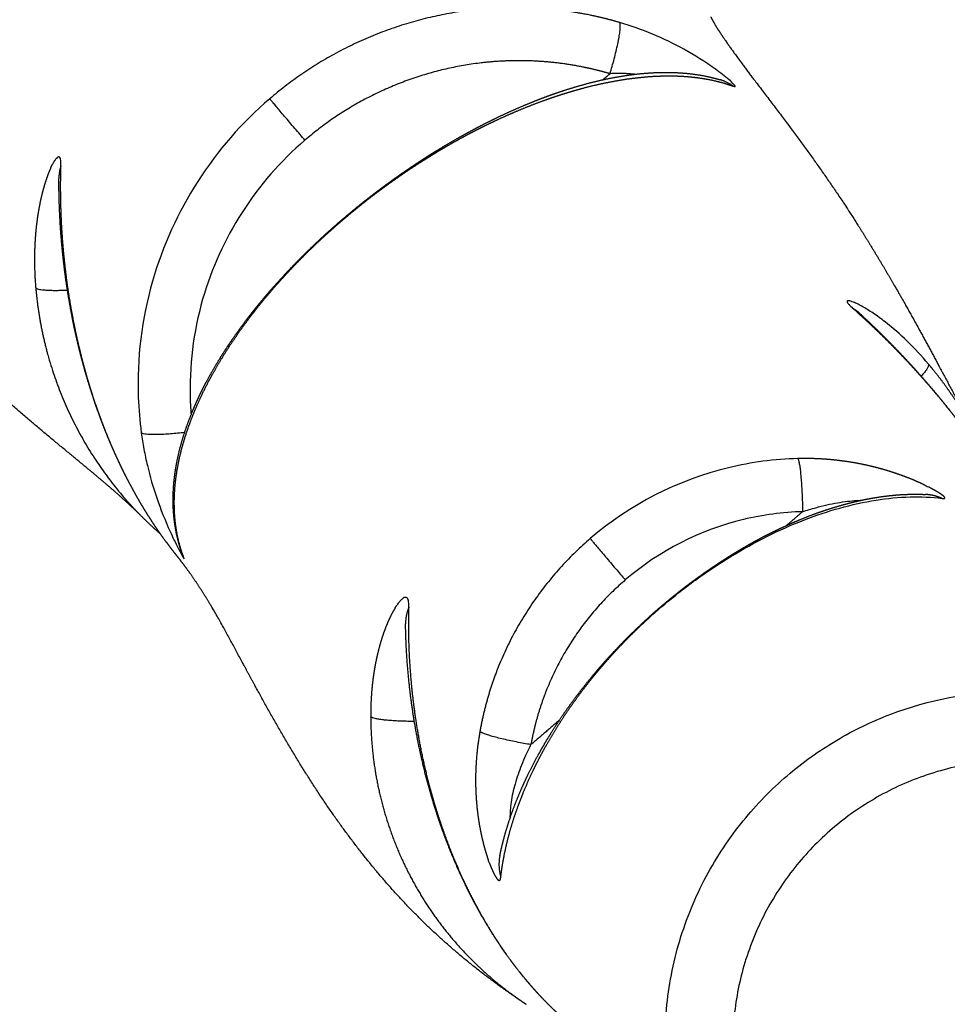
# Model space of a CAD drawing. Units: millimetres. Extents: x -5 to 696, y -51 to 524.
# Drawn here: x 331 to 350, y 296 to 317 of the extents above; entities that cross this region are included whole.
import ezdxf

# ---------------------------------------------------------------- set-up
doc = ezdxf.new("R2010")
doc.units = ezdxf.units.MM
doc.header["$MEASUREMENT"] = 0
for name, color, linetype, true_color in [('Dimensions', 7, 'Continuous', 0x000000), ('Equipment', 7, 'Continuous', 0x000000), ('Safety area', 7, 'Continuous', 0x000000)]:
    doc.layers.add(name, color=color, linetype=linetype, true_color=true_color)
doc.styles.add('Arial', font='txt')
doc.dimstyles.new('Default', dxfattribs={"dimtxt": 7, "dimasz": 3, "dimexe": 0.5, "dimexo": 0.5, "dimgap": 0.25, "dimtad": 0, "dimtoh": 1, "dimdec": 0, "dimzin": 1, "dimdsep": 46, "dimtxsty": 'Arial', "dimcen": 0.5, "dimadec": 0, "dimazin": 0, "dimtfac": 1, "dimtdec": 4, "dimtix": 1, "dimtmove": 1, "dimatfit": 3, "dimfxl": 0, "dimtolj": 1, "dimtzin": 1, "dimarcsym": 0})

# ---------------------------------------------------------------- blocks, each defined once
blk = doc.blocks.new('*D1')
at = {"layer": 'Defpoints', "color": 0}
for p in [(545.765, 500), (0, 0), (460.185, 0)]:
    blk.add_point(p, dxfattribs=at)
at = {"layer": 'Dimensions', "color": 0, "lineweight": -2}
for p, q in [((545.265, 500), (-0.5, 500)), ((0, 497), (0, 259.25)), ((0, 3), (0, 240.75)), ((459.685, 0), (-0.5, 0))]:
    blk.add_line(p, q, dxfattribs=at)
at = {"layer": 'Dimensions', "color": 0}
for points in [[(0.5, 497), (-0.5, 497), (0, 500)], [(-0.5, 3), (0.5, 3), (0, 0)]]:
    blk.add_solid(points, dxfattribs=at)
at = {"layer": 'Dimensions', "color": 0, "insert": (0, 250), "char_height": 7, "attachment_point": 5, "rotation": 90, "style": 'Arial'}
blk.add_mtext('\\A1;500', dxfattribs=at)
blk = doc.blocks.new('*D2')
at = {"layer": 'Defpoints', "color": 0}
for p in [(695.743, 519.058), (695.743, 350.022), (17.095, 281.558)]:
    blk.add_point(p, dxfattribs=at)
at = {"layer": 'Dimensions', "color": 0, "lineweight": -2}
for p, q in [((17.095, 282.058), (17.095, 519.558)), ((695.743, 350.522), (695.743, 519.558)), ((20.095, 519.058), (347.503, 519.058)), ((692.743, 519.058), (365.336, 519.058))]:
    blk.add_line(p, q, dxfattribs=at)
at = {"layer": 'Dimensions', "color": 0}
for points in [[(20.095, 519.558), (20.095, 518.558), (17.095, 519.058)], [(692.743, 518.558), (692.743, 519.558), (695.743, 519.058)]]:
    blk.add_solid(points, dxfattribs=at)
at = {"layer": 'Dimensions', "color": 0, "insert": (356.419, 519.058), "char_height": 7, "attachment_point": 5, "style": 'Arial'}
blk.add_mtext('\\A1;679', dxfattribs=at)

msp = doc.modelspace()

# ---------------------------------------------------------------- linework, layer by layer
at = {"layer": 'Equipment'}
for points, weights, degree, knots in [([(333.547, 306.311), (333.428, 306.428), (333.306, 306.542), (333.182, 306.654), (333.019, 306.801), (332.773, 307.012), (332.268, 307.432), (331.778, 307.833), (331.118, 308.387), (330.406, 309.01), (329.602, 309.775), (329.07, 310.341), (328.831, 310.61), (328.761, 310.689), (328.691, 310.768), (328.623, 310.848), (327.71, 311.911), (326.965, 313.014), (325.727, 315.224), (325.257, 316.301), (324.886, 317.312)], [1, 0.999830328866, 0.999830328866, 1, 1, 1, 1, 1, 1, 1, 1, 1, 1, 0.999976881056, 0.999976881056, 1, 1, 1, 1, 1, 1], 3, [0, 0, 0, 0, 0.501179, 0.501179, 0.501179, 1.159056, 1.474455, 2.471439, 3.059731, 4.059093, 5.309088, 6.389403, 6.389403, 6.389403, 6.705138, 6.705138, 6.705138, 23.828294, 23.828294, 41.362049, 41.362049, 41.362049, 41.362049]), ([(343.522, 316.571), (343.314, 316.632), (343.103, 316.684), (342.89, 316.727), (342.078, 316.892), (341.25, 316.926), (340.427, 316.828), (338.892, 316.645), (337.41, 315.997), (336.236, 314.985)], [1, 0.999404786381, 0.999404786381, 1, 0.991573194133, 0.991573194133, 1, 1, 1, 1], 3, [0, 0, 0, 0, 0.651107, 0.651107, 0.651107, 3.127602, 3.127602, 3.127602, 7.18213, 7.18213, 7.18213, 7.18213]), ([(345.416, 316.689), (345.435, 316.653), (345.455, 316.616), (345.475, 316.581), (345.499, 316.539), (345.553, 316.45), (345.683, 316.25), (345.894, 315.948), (346.283, 315.425), (346.673, 314.918), (347.08, 314.376), (347.577, 313.705), (347.983, 313.121), (348.254, 312.707), (348.966, 311.622), (349.598, 310.485), (350.366, 309.056), (350.604, 308.604), (350.825, 308.184)], [1, 0.999916189194, 0.999916189194, 1, 1, 1, 1, 1, 1, 1, 1, 1, 1, 1, 1, 1, 1, 1, 1], 3, [0, 0, 0, 0, 0.123575, 0.123575, 0.123575, 0.268547, 0.434037, 0.838902, 1.374634, 2.388268, 2.76015, 3.409445, 4.893116, 4.893116, 4.893116, 23.114776, 23.114776, 31.902432, 31.902432, 31.902432, 31.902432]), ([(343.319, 315.505), (343.137, 315.558), (342.954, 315.604), (342.768, 315.641), (342.06, 315.785), (341.338, 315.814), (340.621, 315.729), (339.283, 315.569), (337.991, 315.005), (336.967, 314.121)], [1, 0.999404715607, 0.999404715607, 1, 0.991570231282, 0.991570231282, 1, 1, 1, 1], 3, [0, 0, 0, 0, 0.567245, 0.567245, 0.567245, 2.72546, 2.72546, 2.72546, 6.779987, 6.779987, 6.779987, 6.779987]), ([(337.733, 312.462), (337.796, 312.515), (337.858, 312.568), (337.922, 312.621), (337.979, 312.668), (338.037, 312.716), (338.095, 312.763), (338.204, 312.851), (338.314, 312.937), (338.426, 313.022), (338.511, 313.087), (338.597, 313.151), (338.684, 313.215), (338.798, 313.298), (338.913, 313.38), (339.029, 313.46), (339.121, 313.523), (339.213, 313.585), (339.306, 313.647), (339.359, 313.681), (339.41, 313.715), (339.461, 313.748), (339.559, 313.811), (339.658, 313.873), (339.758, 313.933), (339.898, 314.019), (340.039, 314.102), (340.182, 314.182), (340.27, 314.231), (340.357, 314.28), (340.446, 314.327), (340.525, 314.37), (340.605, 314.412), (340.686, 314.453), (340.835, 314.529), (340.985, 314.602), (341.136, 314.672), (341.317, 314.756), (341.5, 314.836), (341.685, 314.91), (341.811, 314.961), (341.938, 315.01), (342.065, 315.056), (342.182, 315.098), (342.299, 315.137), (342.417, 315.175), (342.628, 315.243), (342.842, 315.302), (343.057, 315.354), (343.275, 315.405), (343.494, 315.447), (343.715, 315.478), (343.892, 315.503), (344.071, 315.52), (344.249, 315.528), (344.422, 315.537), (344.594, 315.536), (344.767, 315.525), (344.97, 315.513), (345.172, 315.486), (345.372, 315.442), (345.448, 315.425), (345.523, 315.406), (345.598, 315.384)], [1, 0.999978970947, 0.999978970947, 1, 0.999982890227, 0.999982890227, 1, 0.999940616424, 0.999940616424, 1, 0.999965064176, 0.999965064176, 1, 0.999939171756, 0.999939171756, 1, 0.999961077424, 0.999961077424, 1, 1, 1, 1, 0.999955003032, 0.999955003032, 1, 0.999905205038, 0.999905205038, 1, 0.999962171985, 0.999962171985, 1, 0.999967016967, 0.999967016967, 1, 0.999875576739, 0.999875576739, 1, 0.999789048094, 0.999789048094, 1, 0.999881996159, 0.999881996159, 1, 0.999883957382, 0.999883957382, 1, 0.999512500951, 0.999512500951, 1, 0.999266925573, 0.999266925573, 1, 0.999293195883, 0.999293195883, 1, 0.999031730923, 0.999031730923, 1, 0.997979220207, 0.997979220207, 1, 0.999615908025, 0.999615908025, 1], 3, [0, 0, 0, 0, 0.246504, 0.246504, 0.246504, 0.470605, 0.470605, 0.470605, 0.891115, 0.891115, 0.891115, 1.213345, 1.213345, 1.213345, 1.636531, 1.636531, 1.636531, 1.970858, 1.970858, 1.970858, 2.211316, 2.211316, 2.211316, 2.561569, 2.561569, 2.561569, 3.053502, 3.053502, 3.053502, 3.353986, 3.353986, 3.353986, 3.625505, 3.625505, 3.625505, 4.126497, 4.126497, 4.126497, 4.724446, 4.724446, 4.724446, 5.13208, 5.13208, 5.13208, 5.503079, 5.503079, 5.503079, 6.168539, 6.168539, 6.168539, 6.838398, 6.838398, 6.838398, 7.375059, 7.375059, 7.375059, 7.892623, 7.892623, 7.892623, 8.504387, 8.504387, 8.504387, 8.738011, 8.738011, 8.738011, 8.738011]), ([(337.741, 312.451), (337.808, 312.508), (337.875, 312.565), (337.943, 312.621), (338.005, 312.672), (338.067, 312.722), (338.129, 312.772), (338.247, 312.866), (338.366, 312.958), (338.486, 313.048), (338.578, 313.117), (338.671, 313.185), (338.764, 313.251), (338.887, 313.339), (339.011, 313.425), (339.137, 313.509), (339.236, 313.575), (339.336, 313.64), (339.437, 313.704), (339.494, 313.74), (339.55, 313.775), (339.605, 313.809), (339.711, 313.874), (339.818, 313.938), (339.926, 314.001), (340.077, 314.088), (340.23, 314.173), (340.385, 314.255), (340.479, 314.305), (340.574, 314.354), (340.67, 314.401), (340.756, 314.444), (340.842, 314.486), (340.929, 314.527), (341.09, 314.602), (341.251, 314.674), (341.415, 314.743), (341.609, 314.824), (341.805, 314.9), (342.003, 314.97), (342.137, 315.018), (342.273, 315.063), (342.409, 315.105), (342.532, 315.143), (342.656, 315.178), (342.781, 315.211), (343.002, 315.27), (343.225, 315.319), (343.45, 315.359), (343.673, 315.399), (343.897, 315.427), (344.122, 315.445), (344.298, 315.458), (344.474, 315.463), (344.65, 315.46), (344.814, 315.457), (344.978, 315.444), (345.142, 315.423), (345.326, 315.4), (345.509, 315.362), (345.688, 315.311), (345.753, 315.291), (345.819, 315.27), (345.883, 315.247)], [1, 0.999972828144, 0.999972828144, 1, 0.999977907097, 0.999977907097, 1, 0.999923243433, 0.999923243433, 1, 0.999954801829, 0.999954801829, 1, 0.99992129528, 0.99992129528, 1, 0.999949688969, 0.999949688969, 1, 1, 1, 1, 0.999941991044, 0.999941991044, 1, 0.999878183831, 0.999878183831, 1, 0.999951641386, 0.999951641386, 1, 0.999958016416, 0.999958016416, 1, 0.999842556536, 0.999842556536, 1, 0.999736259065, 0.999736259065, 1, 0.999854778829, 0.999854778829, 1, 0.999859204157, 0.999859204157, 1, 0.999421719141, 0.999421719141, 1, 0.999165098386, 0.999165098386, 1, 0.999234218625, 0.999234218625, 1, 0.999006191489, 0.999006191489, 1, 0.998058236956, 0.998058236956, 1, 0.999650513393, 0.999650513393, 1], 3, [0, 0, 0, 0, 0.264335, 0.264335, 0.264335, 0.504444, 0.504444, 0.504444, 0.955006, 0.955006, 0.955006, 1.300202, 1.300202, 1.300202, 1.753364, 1.753364, 1.753364, 2.111127, 2.111127, 2.111127, 2.342389, 2.342389, 2.342389, 2.716682, 2.716682, 2.716682, 3.241541, 3.241541, 3.241541, 3.56157, 3.56157, 3.56157, 3.850266, 3.850266, 3.850266, 4.381522, 4.381522, 4.381522, 5.012439, 5.012439, 5.012439, 5.439996, 5.439996, 5.439996, 5.826788, 5.826788, 5.826788, 6.513106, 6.513106, 6.513106, 7.190423, 7.190423, 7.190423, 7.718925, 7.718925, 7.718925, 8.212224, 8.212224, 8.212224, 8.77043, 8.77043, 8.77043, 8.976144, 8.976144, 8.976144, 8.976144]), ([(331.671, 313.539), (331.674, 313.547), (331.678, 313.555), (331.681, 313.562), (331.692, 313.585), (331.703, 313.607), (331.715, 313.629)], [1, 1, 1, 1, 0.999768434678, 0.999768434678, 1], 3, [-1.6557979, -1.6557979, -1.6557979, -1.6557979, -1.6119011, -1.6119011, -1.6119011, -1.5371613, -1.5371613, -1.5371613, -1.5371613]), ([(334.267, 305.514), (334.231, 305.559), (334.196, 305.605), (334.161, 305.651), (334.079, 305.757), (334, 305.866), (333.923, 305.976), (333.849, 306.082), (333.778, 306.189), (333.709, 306.298), (333.644, 306.401), (333.58, 306.506), (333.518, 306.613), (333.459, 306.714), (333.402, 306.816), (333.347, 306.919), (333.294, 307.017), (333.244, 307.115), (333.194, 307.215), (333.147, 307.31), (333.101, 307.406), (333.057, 307.502), (332.989, 307.65), (332.925, 307.798), (332.863, 307.948), (332.792, 308.123), (332.725, 308.298), (332.662, 308.476), (332.603, 308.641), (332.548, 308.807), (332.496, 308.974), (332.447, 309.133), (332.401, 309.292), (332.358, 309.452), (332.321, 309.592), (332.286, 309.733), (332.253, 309.873), (332.218, 310.022), (332.186, 310.171), (332.156, 310.321), (332.101, 310.599), (332.054, 310.879), (332.015, 311.161), (331.98, 311.423), (331.951, 311.686), (331.929, 311.95), (331.904, 312.254), (331.889, 312.559), (331.883, 312.863), (331.878, 313.101), (331.879, 313.338), (331.886, 313.576), (331.886, 313.581), (331.886, 313.585), (331.886, 313.59)], [1, 0.999963850111, 0.999963850111, 1, 0.999819071058, 0.999819071058, 1, 0.999851470508, 0.999851470508, 1, 0.999878089391, 0.999878089391, 1, 0.999898947146, 0.999898947146, 1, 0.999916457394, 0.999916457394, 1, 0.999928965891, 0.999928965891, 1, 0.999847775308, 0.999847775308, 1, 0.99981457606, 0.99981457606, 1, 0.999854021317, 0.999854021317, 1, 0.999878400751, 0.999878400751, 1, 0.999912934524, 0.999912934524, 1, 0.999908131886, 0.999908131886, 1, 0.999698458289, 0.999698458289, 1, 0.99975240076, 0.99975240076, 1, 0.99968206811, 0.99968206811, 1, 0.99980959614, 0.99980959614, 1, 1, 1, 1], 3, [0, 0, 0, 0, 0.172908, 0.172908, 0.172908, 0.576103, 0.576103, 0.576103, 0.962346, 0.962346, 0.962346, 1.330659, 1.330659, 1.330659, 1.681892, 1.681892, 1.681892, 2.014736, 2.014736, 2.014736, 2.333597, 2.333597, 2.333597, 2.819885, 2.819885, 2.819885, 3.384416, 3.384416, 3.384416, 3.909616, 3.909616, 3.909616, 4.407686, 4.407686, 4.407686, 4.841828, 4.841828, 4.841828, 5.299643, 5.299643, 5.299643, 6.151511, 6.151511, 6.151511, 6.946089, 6.946089, 6.946089, 7.860245, 7.860245, 7.860245, 8.572998, 8.572998, 8.572998, 8.603631, 8.603631, 8.603631, 8.603631]), ([(331.671, 313.539), (331.642, 313.477), (331.618, 313.412), (331.583, 313.318), (331.553, 313.222), (331.518, 313.11), (331.49, 312.995), (331.458, 312.866), (331.434, 312.735), (331.406, 312.59), (331.387, 312.444), (331.366, 312.287), (331.354, 312.129), (331.341, 311.963), (331.337, 311.796), (331.328, 311.421), (331.361, 311.048)], [1, 0.999541584964, 1, 0.999507009363, 1, 0.999583128951, 1, 0.999614566631, 1, 0.999628115386, 1, 0.999636121056, 1, 0.99964253372, 1, 0.998455457581, 1], 2, [0, 0, 0, 0.137945, 0.137945, 0.338437, 0.338437, 0.574014, 0.574014, 0.841058, 0.841058, 1.135224, 1.135224, 1.45178, 1.45178, 1.78602, 1.78602, 2.535056, 2.535056, 2.535056]), ([(333.23, 307.141), (333.222, 307.157), (333.214, 307.173), (333.206, 307.188), (333.16, 307.281), (333.115, 307.374), (333.071, 307.468), (333.005, 307.611), (332.941, 307.755), (332.88, 307.901), (332.81, 308.069), (332.744, 308.239), (332.681, 308.411), (332.623, 308.57), (332.568, 308.73), (332.517, 308.892), (332.468, 309.044), (332.422, 309.198), (332.378, 309.352), (332.34, 309.487), (332.305, 309.622), (332.271, 309.757), (332.236, 309.9), (332.203, 310.043), (332.172, 310.187), (332.115, 310.455), (332.065, 310.724), (332.023, 310.994), (331.983, 311.246), (331.951, 311.498), (331.924, 311.752), (331.894, 312.043), (331.872, 312.336), (331.859, 312.629), (331.849, 312.857), (331.843, 313.086), (331.843, 313.314), (331.843, 313.319), (331.843, 313.324), (331.843, 313.328)], [1, 1, 1, 1, 0.999933462173, 0.999933462173, 1, 0.999858511686, 0.999858511686, 1, 0.999829227321, 0.999829227321, 1, 0.999866674605, 0.999866674605, 1, 0.999889706085, 0.999889706085, 1, 0.9999214522, 0.9999214522, 1, 0.999917549981, 0.999917549981, 1, 0.999730943023, 0.999730943023, 1, 0.999780477236, 0.999780477236, 1, 0.999719323843, 0.999719323843, 1, 0.999832428484, 0.999832428484, 1, 1, 1, 1], 3, [2.140833, 2.140833, 2.140833, 2.140833, 2.206266, 2.206266, 2.206266, 2.517232, 2.517232, 2.517232, 2.990296, 2.990296, 2.990296, 3.537941, 3.537941, 3.537941, 4.046226, 4.046226, 4.046226, 4.527407, 4.527407, 4.527407, 4.946312, 4.946312, 4.946312, 5.387594, 5.387594, 5.387594, 6.207957, 6.207957, 6.207957, 6.972561, 6.972561, 6.972561, 7.852187, 7.852187, 7.852187, 8.538244, 8.538244, 8.538244, 8.569275, 8.569275, 8.569275, 8.569275]), ([(334.398, 305.548), (334.375, 305.615), (334.354, 305.683), (334.335, 305.752), (334.286, 305.936), (334.252, 306.124), (334.236, 306.314), (334.222, 306.472), (334.218, 306.631), (334.225, 306.79), (334.232, 306.951), (334.248, 307.113), (334.274, 307.272), (334.306, 307.472), (334.35, 307.669), (334.407, 307.863), (334.463, 308.053), (334.528, 308.241), (334.603, 308.424), (334.644, 308.527), (334.688, 308.629), (334.735, 308.73), (334.787, 308.841), (334.841, 308.951), (334.898, 309.059), (334.983, 309.221), (335.073, 309.38), (335.168, 309.535), (335.249, 309.666), (335.332, 309.795), (335.418, 309.922), (335.516, 310.067), (335.618, 310.209), (335.723, 310.348), (335.782, 310.426), (335.841, 310.502), (335.902, 310.579), (335.938, 310.623), (335.974, 310.669), (336.012, 310.715), (336.083, 310.801), (336.155, 310.886), (336.227, 310.971), (336.333, 311.093), (336.441, 311.213), (336.551, 311.331), (336.645, 311.431), (336.74, 311.53), (336.836, 311.627), (336.914, 311.707), (336.993, 311.785), (337.074, 311.862), (337.175, 311.96), (337.278, 312.057), (337.383, 312.152), (337.439, 312.203), (337.495, 312.254), (337.552, 312.304), (337.612, 312.357), (337.672, 312.41), (337.733, 312.462)], [1, 0.999591942122, 0.999591942122, 1, 0.997442516435, 0.997442516435, 1, 0.9985901483, 0.9985901483, 1, 0.998855650247, 0.998855650247, 1, 0.998707279557, 0.998707279557, 1, 0.999134941853, 0.999134941853, 1, 0.999796433287, 0.999796433287, 1, 0.999796757987, 0.999796757987, 1, 0.999646040316, 0.999646040316, 1, 0.999804615482, 0.999804615482, 1, 0.999795160027, 0.999795160027, 1, 0.999945774777, 0.999945774777, 1, 1, 1, 1, 0.999939679273, 0.999939679273, 1, 0.999886452048, 0.999886452048, 1, 0.999926981978, 0.999926981978, 1, 0.999955117098, 0.999955117098, 1, 0.999932395302, 0.999932395302, 1, 0.999981447837, 0.999981447837, 1, 0.999979528029, 0.999979528029, 1], 3, [0, 0, 0, 0, 0.21401, 0.21401, 0.21401, 0.786033, 0.786033, 0.786033, 1.261747, 1.261747, 1.261747, 1.74733, 1.74733, 1.74733, 2.352841, 2.352841, 2.352841, 2.948252, 2.948252, 2.948252, 3.281017, 3.281017, 3.281017, 3.648914, 3.648914, 3.648914, 4.196354, 4.196354, 4.196354, 4.6572, 4.6572, 4.6572, 5.181055, 5.181055, 5.181055, 5.472733, 5.472733, 5.472733, 5.738843, 5.738843, 5.738843, 6.073148, 6.073148, 6.073148, 6.557709, 6.557709, 6.557709, 6.968788, 6.968788, 6.968788, 7.302896, 7.302896, 7.302896, 7.727177, 7.727177, 7.727177, 7.953763, 7.953763, 7.953763, 8.194356, 8.194356, 8.194356, 8.194356]), ([(334.441, 305.444), (334.409, 305.53), (334.382, 305.618), (334.309, 305.86), (334.276, 306.111), (334.248, 306.326), (334.247, 306.542), (334.245, 306.77), (334.27, 306.996), (334.302, 307.288), (334.37, 307.573), (334.439, 307.861), (334.538, 308.14), (334.594, 308.299), (334.658, 308.455), (334.73, 308.629), (334.811, 308.8), (334.932, 309.056), (335.072, 309.302), (335.19, 309.512), (335.319, 309.715), (335.467, 309.948), (335.627, 310.172), (335.717, 310.298), (335.81, 310.421), (335.866, 310.495), (335.924, 310.568), (336.033, 310.708), (336.147, 310.844), (336.312, 311.042), (336.485, 311.233), (336.633, 311.396), (336.785, 311.553), (336.91, 311.682), (337.037, 311.807), (337.199, 311.965), (337.366, 312.119), (337.456, 312.201), (337.547, 312.281), (337.643, 312.367), (337.741, 312.451)], [1, 0.999486237567, 1, 0.996666808061, 1, 0.998063746479, 1, 0.998347132805, 1, 0.998024901357, 1, 0.998605845797, 1, 0.99966119595, 1, 0.999653954361, 1, 0.999380573307, 1, 0.999650248646, 1, 0.99962627316, 1, 0.999899940796, 1, 0.999966493897, 1, 0.999887201331, 1, 0.999785713215, 1, 0.99986113487, 1, 0.999914193707, 1, 0.999870176088, 1, 0.999964244773, 1, 0.999960467959, 1], 2, [0, 0, 0, 0.184591, 0.184591, 0.688754, 0.688754, 1.121634, 1.121634, 1.576682, 1.576682, 2.162094, 2.162094, 2.754493, 2.754493, 3.091535, 3.091535, 3.468192, 3.468192, 4.034898, 4.034898, 4.516652, 4.516652, 5.068091, 5.068091, 5.376542, 5.376542, 5.562385, 5.562385, 5.917433, 5.917433, 6.433384, 6.433384, 6.872111, 6.872111, 7.229186, 7.229186, 7.683131, 7.683131, 7.925721, 7.925721, 8.183399, 8.183399, 8.183399]), ([(331.361, 311.048), (331.424, 310.325), (331.62, 309.627), (332.088, 307.965), (333.22, 306.662), (333.394, 306.463), (333.581, 306.276)], [1, 0.995622732713, 1, 0.975798187657, 1, 0.999389253672, 1], 2, [0, 0, 0, 1.446398, 1.446398, 4.843515, 4.843515, 5.372314, 5.372314, 5.372314]), ([(348.386, 310.614), (348.553, 310.465), (348.716, 310.312), (349.128, 309.926), (349.514, 309.513), (349.872, 309.131), (350.205, 308.727), (350.339, 308.565), (350.469, 308.399), (350.602, 308.228), (350.731, 308.054), (350.949, 307.758), (351.153, 307.452), (351.364, 307.135), (351.557, 306.807), (351.626, 306.69), (351.693, 306.571)], [1, 0.99991827802, 1, 0.999466529853, 1, 0.999509964703, 1, 0.999914508919, 1, 0.999904505048, 1, 0.999698798279, 1, 0.999630970156, 1, 0.999948058413, 1], 2, [0, 0, 0, 0.447429, 0.447429, 1.577946, 1.577946, 2.624317, 2.624317, 3.045896, 3.045896, 3.479027, 3.479027, 4.214051, 4.214051, 4.975575, 4.975575, 5.247861, 5.247861, 5.247861]), ([(348.526, 310.51), (348.685, 310.364), (348.84, 310.214), (349.233, 309.834), (349.601, 309.431), (349.942, 309.058), (350.26, 308.666), (350.389, 308.508), (350.513, 308.346), (350.641, 308.181), (350.764, 308.011), (350.91, 307.811), (351.05, 307.607)], [1, 0.999927037079, 1, 0.999523371279, 1, 0.999560981796, 1, 0.999923161054, 1, 0.999913903411, 1, 0.999870085393, 1], 2, [0, 0, 0, 0.432338, 0.432338, 1.524174, 1.524174, 2.534744, 2.534744, 2.942111, 2.942111, 3.360903, 3.360903, 3.856332, 3.856332, 3.856332]), ([(350.865, 308.107), (350.631, 308.552), (350.353, 308.971), (350.035, 309.361), (350.008, 309.395), (349.98, 309.428), (349.952, 309.461)], [1, 0.996704621683, 0.996704621683, 1, 1, 1, 1], 3, [0, 0, 0, 0, 1.506821, 1.506821, 1.506821, 1.621023, 1.621023, 1.621023, 1.621023]), ([(349.878, 306.94), (349.798, 306.978), (349.718, 307.014), (349.609, 307.062), (349.498, 307.105), (349.373, 307.153), (349.246, 307.195), (349.107, 307.242), (348.965, 307.281), (348.813, 307.323), (348.659, 307.357), (348.497, 307.393), (348.333, 307.419), (348.162, 307.447), (347.99, 307.465), (347.814, 307.483), (347.636, 307.491), (347.433, 307.5), (347.23, 307.495)], [1, 0.999824602589, 1, 0.999745569912, 1, 0.999714535325, 1, 0.999677367069, 1, 0.999639902937, 1, 0.999606309406, 1, 0.9995793796, 1, 0.999560408292, 1, 0.999428943278, 1], 2, [0, 0, 0, 0.176451, 0.176451, 0.413774, 0.413774, 0.681503, 0.681503, 0.975415, 0.975415, 1.290952, 1.290952, 1.623583, 1.623583, 1.969129, 1.969129, 2.324002, 2.324002, 2.730917, 2.730917, 2.730917]), ([(350.235, 306.666), (350.248, 306.664), (350.262, 306.664), (350.276, 306.665), (350.286, 306.666), (350.291, 306.669), (350.292, 306.674), (350.292, 306.683), (350.288, 306.692), (350.281, 306.697), (350.268, 306.711), (350.253, 306.723), (350.238, 306.734), (350.213, 306.752), (350.188, 306.77), (350.162, 306.786), (350.125, 306.809), (350.088, 306.83), (350.05, 306.851), (350.016, 306.87), (349.982, 306.888), (349.948, 306.905)], [1, 0.995424449289, 0.995424449289, 1, 1, 1, 1, 0.944139380751, 0.944139380751, 1, 0.997123092155, 0.997123092155, 1, 0.999435614004, 0.999435614004, 1, 0.999757361773, 0.999757361773, 1, 0.999910386858, 0.999910386858, 1], 3, [0, 0, 0, 0, 0.0413359, 0.0413359, 0.0413359, 0.2551376, 0.2551376, 0.2551376, 0.2814728, 0.2814728, 0.2814728, 0.3380407, 0.3380407, 0.3380407, 0.4301294, 0.4301294, 0.4301294, 0.5595699, 0.5595699, 0.5595699, 0.6752014, 0.6752014, 0.6752014, 0.6752014]), ([(344.375, 304.409), (344.45, 304.474), (344.526, 304.537), (344.602, 304.6), (344.658, 304.645), (344.714, 304.69), (344.77, 304.734), (344.862, 304.807), (344.955, 304.878), (345.05, 304.947), (345.103, 304.987), (345.157, 305.026), (345.211, 305.064), (345.254, 305.096), (345.298, 305.126), (345.341, 305.156), (345.41, 305.204), (345.48, 305.251), (345.55, 305.298), (345.617, 305.342), (345.684, 305.386), (345.751, 305.428), (345.815, 305.469), (345.879, 305.508), (345.944, 305.547), (346.058, 305.616), (346.174, 305.683), (346.29, 305.748), (346.397, 305.807), (346.504, 305.864), (346.612, 305.919), (346.712, 305.969), (346.812, 306.018), (346.914, 306.065), (347.035, 306.121), (347.157, 306.175), (347.28, 306.226), (347.444, 306.294), (347.61, 306.356), (347.778, 306.413), (347.927, 306.463), (348.077, 306.509), (348.229, 306.549), (348.318, 306.573), (348.407, 306.595), (348.497, 306.615), (348.628, 306.645), (348.76, 306.67), (348.893, 306.691), (349.016, 306.71), (349.14, 306.725), (349.264, 306.736), (349.38, 306.746), (349.496, 306.751), (349.612, 306.753), (349.705, 306.754), (349.798, 306.753), (349.891, 306.748)], [1, 0.999950747021, 0.999950747021, 1, 0.999973724, 0.999973724, 1, 0.999928845752, 0.999928845752, 1, 0.999976394788, 0.999976394788, 1, 1, 1, 1, 0.999959746992, 0.999959746992, 1, 0.999962464511, 0.999962464511, 1, 0.999965290721, 0.999965290721, 1, 0.999881950812, 0.999881950812, 1, 0.999892408665, 0.999892408665, 1, 0.999898990934, 0.999898990934, 1, 0.999835973794, 0.999835973794, 1, 0.99965043494, 0.99965043494, 1, 0.999655304445, 0.999655304445, 1, 0.999857870294, 0.999857870294, 1, 0.999632588754, 0.999632588754, 1, 0.99960584575, 0.99960584575, 1, 0.99957560417, 0.99957560417, 1, 0.999669834237, 0.999669834237, 1], 3, [0, 0, 0, 0, 0.296852, 0.296852, 0.296852, 0.51226, 0.51226, 0.51226, 0.863535, 0.863535, 0.863535, 1.062581, 1.062581, 1.062581, 1.246646, 1.246646, 1.246646, 1.499958, 1.499958, 1.499958, 1.739739, 1.739739, 1.739739, 1.965631, 1.965631, 1.965631, 2.366476, 2.366476, 2.366476, 2.731165, 2.731165, 2.731165, 3.066174, 3.066174, 3.066174, 3.46657, 3.46657, 3.46657, 3.998194, 3.998194, 3.998194, 4.469605, 4.469605, 4.469605, 4.74553, 4.74553, 4.74553, 5.148876, 5.148876, 5.148876, 5.522731, 5.522731, 5.522731, 5.871088, 5.871088, 5.871088, 6.150411, 6.150411, 6.150411, 6.150411]), ([(342.909, 305.83), (341.621, 304.724), (340.99, 303.148), (340.732, 302.5), (340.61, 301.814)], [1, 0.971190886773, 1, 0.994840203817, 1], 2, [0, 0, 0, 3.330379, 3.330379, 4.72022, 4.72022, 4.72022]), ([(341.445, 296.223), (340.76, 296.679), (340.118, 297.194), (339.524, 297.762), (339.194, 298.079), (338.88, 298.412), (338.582, 298.759), (338.435, 298.931), (338.155, 299.272), (337.604, 300), (336.968, 300.947), (336.39, 301.93), (335.845, 302.914), (335.439, 303.678), (335.122, 304.246), (335.024, 304.411), (334.77, 304.84), (334.522, 305.196), (334.267, 305.514)], [1, 0.99743624938, 0.99743624938, 1, 0.999223806052, 0.999223806052, 1, 1, 1, 1, 1, 1, 1, 1, 1, 1, 1, 1, 1], 3, [0, 0, 0, 0, 2.465723, 2.465723, 2.465723, 3.837297, 3.837297, 3.837297, 4.515972, 5.161279, 6.576271, 7.937526, 8.580424, 9.953815, 10.531492, 10.531492, 10.531492, 26.729613, 26.729613, 26.729613, 26.729613]), ([(343.638, 304.969), (342.537, 304.026), (341.998, 302.68), (341.777, 302.127), (341.673, 301.541)], [1, 0.971185346499, 1, 0.994835109287, 1], 2, [0, 0, 0, 2.844385, 2.844385, 4.030746, 4.030746, 4.030746]), ([(338.848, 304.391), (338.819, 304.345), (338.793, 304.298), (338.748, 304.213), (338.709, 304.126), (338.663, 304.024), (338.625, 303.919), (338.581, 303.8), (338.545, 303.679), (338.506, 303.546), (338.474, 303.411), (338.441, 303.266), (338.416, 303.12), (338.389, 302.966), (338.372, 302.811), (338.354, 302.65), (338.345, 302.489), (338.335, 302.303), (338.336, 302.118)], [1, 0.999548476007, 1, 0.999277800033, 1, 0.999428424211, 1, 0.999500116259, 1, 0.99953839612, 1, 0.999564321412, 1, 0.999585412184, 1, 0.999606456696, 1, 0.999531209577, 1], 2, [0, 0, 0, 0.108567, 0.108567, 0.299712, 0.299712, 0.523393, 0.523393, 0.776096, 0.776096, 1.053413, 1.053413, 1.350671, 1.350671, 1.663103, 1.663103, 1.98621, 1.98621, 2.357403, 2.357403, 2.357403]), ([(343.54, 295), (343.314, 295.121), (343.1, 295.261), (342.957, 295.355), (342.82, 295.456), (342.673, 295.565), (342.532, 295.682), (342.405, 295.786), (342.284, 295.897), (342.209, 295.965), (342.137, 296.035), (342.035, 296.133), (341.937, 296.236), (341.843, 296.334), (341.752, 296.435), (341.663, 296.535), (341.578, 296.637), (341.458, 296.78), (341.344, 296.929), (341.233, 297.075), (341.128, 297.224), (341.048, 297.339), (340.972, 297.456), (340.878, 297.599), (340.79, 297.745), (340.665, 297.952), (340.55, 298.164), (340.477, 298.299), (340.408, 298.436), (340.342, 298.567), (340.279, 298.701), (340.165, 298.945), (340.062, 299.195), (339.965, 299.432), (339.878, 299.673), (339.796, 299.902), (339.723, 300.133), (339.647, 300.373), (339.582, 300.615), (339.469, 301.029), (339.385, 301.451), (339.309, 301.833), (339.255, 302.22), (339.205, 302.58), (339.175, 302.943), (339.139, 303.369), (339.13, 303.797), (339.124, 304.098), (339.132, 304.399)], [1, 0.999001763791, 1, 0.999614833622, 1, 0.999603903027, 1, 0.999714162551, 1, 0.999901430078, 1, 0.999817563774, 1, 0.999844981251, 1, 0.999862906093, 1, 0.999751619082, 1, 0.999785282473, 1, 0.999884058828, 1, 0.999838904237, 1, 0.99970632405, 1, 0.999891256352, 1, 0.999905087565, 1, 0.999703273361, 1, 0.999754634562, 1, 0.999794103266, 1, 0.999794198277, 1, 0.999429676594, 1, 0.999559205453, 1, 0.999628086768, 1, 0.999494939251, 1, 0.999748165017, 1], 2, [0, 0, 0, 0.511643, 0.511643, 0.853068, 0.853068, 1.218966, 1.218966, 1.547926, 1.547926, 1.74854, 1.74854, 2.032447, 2.032447, 2.304817, 2.304817, 2.570982, 2.570982, 2.945755, 2.945755, 3.311138, 3.311138, 3.590658, 3.590658, 3.932698, 3.932698, 4.415352, 4.415352, 4.721831, 4.721831, 5.016748, 5.016748, 5.556505, 5.556505, 6.069227, 6.069227, 6.554984, 6.554984, 7.056417, 7.056417, 7.915711, 7.915711, 8.695753, 8.695753, 9.423896, 9.423896, 10.278767, 10.278767, 10.881442, 10.881442, 10.881442]), ([(341.026, 299.232), (341.054, 299.371), (341.089, 299.509), (341.134, 299.686), (341.189, 299.86), (341.247, 300.046), (341.316, 300.23), (341.39, 300.427), (341.475, 300.62), (341.533, 300.752), (341.595, 300.881), (341.702, 301.104), (341.821, 301.321), (341.886, 301.438), (341.954, 301.554), (342.027, 301.678), (342.103, 301.799), (342.21, 301.971), (342.325, 302.138), (342.422, 302.28), (342.523, 302.418), (342.637, 302.574), (342.757, 302.726), (342.886, 302.891), (343.022, 303.051), (343.096, 303.138), (343.172, 303.225), (343.253, 303.316), (343.335, 303.406), (343.467, 303.549), (343.603, 303.688), (343.673, 303.759), (343.744, 303.83), (343.867, 303.95), (343.993, 304.068), (344.072, 304.141), (344.152, 304.213), (344.262, 304.312), (344.374, 304.409)], [1, 0.999713171574, 1, 0.999606367912, 1, 0.99962299941, 1, 0.999632544419, 1, 0.999852514969, 1, 0.999615617673, 1, 0.999899795377, 1, 0.999894024545, 1, 0.999805282117, 1, 0.999872136109, 1, 0.999846928053, 1, 0.999832178316, 1, 0.999951583161, 1, 0.999946936639, 1, 0.999868888837, 1, 0.999966020416, 1, 0.999900944958, 1, 0.999961364893, 1, 0.999926775611, 1], 2, [0, 0, 0, 0.284889, 0.284889, 0.649152, 0.649152, 1.040332, 1.040332, 1.461844, 1.461844, 1.749289, 1.749289, 2.243941, 2.243941, 2.512474, 2.512474, 2.799389, 2.799389, 3.20467, 3.20467, 3.547247, 3.547247, 3.934787, 3.934787, 4.353271, 4.353271, 4.583628, 4.583628, 4.827498, 4.827498, 5.216545, 5.216545, 5.416614, 5.416614, 5.760746, 5.760746, 5.976168, 5.976168, 6.272769, 6.272769, 6.272769]), ([(341.044, 298.78), (341.061, 298.923), (341.085, 299.065), (341.116, 299.25), (341.158, 299.432), (341.204, 299.63), (341.261, 299.824), (341.324, 300.036), (341.399, 300.244), (341.451, 300.386), (341.508, 300.527), (341.607, 300.77), (341.721, 301.006), (341.783, 301.135), (341.849, 301.262), (341.92, 301.398), (341.996, 301.532), (342.102, 301.721), (342.218, 301.905), (342.315, 302.061), (342.419, 302.214), (342.536, 302.386), (342.66, 302.554), (342.794, 302.736), (342.936, 302.912), (343.014, 303.009), (343.094, 303.104), (343.179, 303.204), (343.267, 303.303), (343.406, 303.461), (343.551, 303.613), (343.626, 303.691), (343.702, 303.768), (343.834, 303.9), (343.969, 304.028), (344.054, 304.109), (344.14, 304.187), (344.259, 304.295), (344.381, 304.399)], [1, 0.999670714962, 1, 0.999535442392, 1, 0.999542988706, 1, 0.999543947583, 1, 0.999813828853, 1, 0.999507152889, 1, 0.999870190543, 1, 0.999861809588, 1, 0.999744138326, 1, 0.999831109516, 1, 0.999796968265, 1, 0.999776710864, 1, 0.999935554844, 1, 0.999929339556, 1, 0.999825242875, 1, 0.999954734685, 1, 0.999868123946, 1, 0.999948585758, 1, 0.999902659259, 1], 2, [0, 0, 0, 0.288769, 0.288769, 0.662533, 0.662533, 1.068517, 1.068517, 1.510141, 1.510141, 1.813464, 1.813464, 2.338338, 2.338338, 2.624662, 2.624662, 2.931426, 2.931426, 3.365988, 3.365988, 3.734298, 3.734298, 4.15178, 4.15178, 4.603389, 4.603389, 4.852291, 4.852291, 5.115947, 5.115947, 5.536881, 5.536881, 5.753458, 5.753458, 6.126099, 6.126099, 6.359411, 6.359411, 6.680653, 6.680653, 6.680653]), ([(341.889, 296.284), (341.819, 296.359), (341.75, 296.435), (341.663, 296.532), (341.58, 296.632), (341.462, 296.772), (341.351, 296.917), (341.243, 297.058), (341.14, 297.203), (341.062, 297.314), (340.987, 297.427), (340.896, 297.564), (340.809, 297.705), (340.687, 297.903), (340.575, 298.107), (340.503, 298.236), (340.436, 298.367), (340.371, 298.493), (340.309, 298.62), (340.196, 298.853), (340.094, 299.091), (339.997, 299.317), (339.91, 299.546), (339.827, 299.763), (339.753, 299.983), (339.676, 300.211), (339.608, 300.441), (339.492, 300.835), (339.401, 301.235), (339.318, 301.599), (339.255, 301.967), (339.196, 302.311), (339.155, 302.657), (339.107, 303.065), (339.083, 303.475), (339.066, 303.764), (339.062, 304.054)], [1, 0.999913711835, 1, 0.999869947053, 1, 0.999766541265, 1, 0.999800287616, 1, 0.999893064721, 1, 0.999852499242, 1, 0.999733423897, 1, 0.999902001557, 1, 0.999914889602, 1, 0.99973548791, 1, 0.999782609878, 1, 0.999818290478, 1, 0.999819020512, 1, 0.999499447174, 1, 0.999613287367, 1, 0.999672947046, 1, 0.999554132521, 1, 0.999776716614, 1], 2, [0, 0, 0, 0.205239, 0.205239, 0.465923, 0.465923, 0.831601, 0.831601, 1.186752, 1.186752, 1.457653, 1.457653, 1.788327, 1.788327, 2.253664, 2.253664, 2.548481, 2.548481, 2.83177, 2.83177, 3.349459, 3.349459, 3.840458, 3.840458, 4.305241, 4.305241, 4.784719, 4.784719, 5.606457, 5.606457, 6.35284, 6.35284, 7.050507, 7.050507, 7.87121, 7.87121, 8.450872, 8.450872, 8.450872]), ([(338.336, 302.118), (338.34, 301.286), (338.533, 300.477), (338.739, 299.611), (339.149, 298.822), (339.532, 298.085), (340.074, 297.455), (340.68, 296.751), (341.446, 296.224), (341.51, 296.179), (341.576, 296.136)], [1, 0.993509838002, 1, 0.992470346498, 1, 0.993372572215, 1, 0.991739930179, 1, 0.99994013151, 1], 2, [0, 0, 0, 1.656745, 1.656745, 3.427306, 3.427306, 5.081115, 5.081115, 6.930174, 6.930174, 7.086893, 7.086893, 7.086893]), ([(340.61, 301.814), (340.547, 301.461), (340.528, 301.103), (340.519, 300.93), (340.52, 300.758), (340.522, 300.592), (340.533, 300.426), (340.543, 300.268), (340.563, 300.112), (340.581, 299.966), (340.608, 299.822), (340.632, 299.69), (340.663, 299.559), (340.69, 299.443), (340.724, 299.329), (340.747, 299.252), (340.772, 299.176)], [1, 0.998110102188, 1, 0.999539855128, 1, 0.999559336859, 1, 0.99958471497, 1, 0.999614148199, 1, 0.999642010497, 1, 0.999660455055, 1, 0.999798750181, 1], 2, [0, 0, 0, 0.716184, 0.716184, 1.061428, 1.061428, 1.393724, 1.393724, 1.70907, 1.70907, 2.003045, 2.003045, 2.271203, 2.271203, 2.509381, 2.509381, 2.669466, 2.669466, 2.669466]), ([(356.246, 301.048), (356.722, 300.658), (357.124, 300.191), (357.557, 299.687), (357.888, 299.109), (358.234, 298.506), (358.456, 297.847), (358.687, 297.16), (358.773, 296.439), (358.861, 295.714), (358.799, 294.987), (358.737, 294.257), (358.53, 293.556), (358.323, 292.856), (357.981, 292.212), (357.652, 291.592), (357.211, 291.047), (356.775, 290.509), (356.247, 290.062), (355.732, 289.627), (355.147, 289.294), (354.537, 288.946), (353.872, 288.721), (353.181, 288.488), (352.457, 288.396), (351.731, 288.304), (351.002, 288.36), (350.275, 288.416), (349.575, 288.617), (348.88, 288.817), (348.239, 289.153), (347.626, 289.474), (347.087, 289.909), (346.556, 290.337), (346.117, 290.86), (345.703, 291.353), (345.385, 291.915), (345.042, 292.519), (344.824, 293.178), (344.787, 293.292), (344.753, 293.408)], [1, 0.996195114615, 1, 0.995551504321, 1, 0.995167487208, 1, 0.994798599292, 1, 0.994801802277, 1, 0.994862653089, 1, 0.994970471392, 1, 0.99540189342, 1, 0.995550228224, 1, 0.995791261691, 1, 0.995406267721, 1, 0.994991842866, 1, 0.994900032321, 1, 0.994850807377, 1, 0.994854417875, 1, 0.995220861116, 1, 0.995333346395, 1, 0.995818637909, 1, 0.995181301742, 1, 0.999854710683, 1], 2, [0, 0, 0, 1.228028, 1.228028, 2.555152, 2.555152, 3.941585, 3.941585, 5.387389, 5.387389, 6.843159, 6.843159, 8.302029, 8.302029, 9.756528, 9.756528, 11.155168, 11.155168, 12.535607, 12.535607, 13.878651, 13.878651, 15.278861, 15.278861, 16.733663, 16.733663, 18.191349, 18.191349, 19.644376, 19.644376, 21.085888, 21.085888, 22.466776, 22.466776, 23.826944, 23.826944, 25.113417, 25.113417, 26.498059, 26.498059, 26.738451, 26.738451, 26.738451]), ([(340.808, 299.077), (340.826, 299.026), (340.847, 298.977), (340.872, 298.916), (340.902, 298.857), (340.923, 298.815), (340.949, 298.775), (340.964, 298.749), (340.986, 298.728), (340.997, 298.715), (341.014, 298.714), (341.028, 298.717), (341.033, 298.73), (341.042, 298.754), (341.044, 298.78)], [1, 0.999812692954, 1, 0.999368275797, 1, 0.998476735825, 1, 0.992935276748, 1, 0.923438141209, 1, 0.858224215886, 1, 0.987201597379, 1], 2, [0, 0, 0, 0.1076375, 0.1076375, 0.2392527, 0.2392527, 0.3340066, 0.3340066, 0.3940676, 0.3940676, 0.4259581, 0.4259581, 0.4519537, 0.4519537, 0.5028827, 0.5028827, 0.5028827])]:
    msp.add_rational_spline(points, weights, degree=degree, knots=knots, dxfattribs=at)
for points, weights in [([(343.319, 315.505), (343.606, 316.451), (343.522, 316.571)], [1, 0.709851308627, 1]), ([(343.829, 315.493), (343.574, 315.52), (343.319, 315.505)], [1, 0.996722150471, 1]), ([(345.883, 315.247), (345.752, 315.339), (345.598, 315.384)], [1, 0.986651758791, 1]), ([(336.967, 314.121), (336.325, 314.869), (336.236, 314.985)], [1, 0.708672966027, 1]), ([(331.886, 313.59), (331.843, 313.463), (331.843, 313.328)], [1, 0.987000902389, 1]), ([(337.733, 312.462), (337.731, 312.463), (337.741, 312.451)], [0.994364979236, 0.992486638981, 1]), ([(331.361, 311.048), (331.425, 310.976), (332.021, 311.002)], [1, 0.793554694407, 0.883310883721]), ([(348.526, 310.51), (348.461, 310.57), (348.386, 310.614)], [1, 0.994327399694, 1]), ([(349.952, 309.461), (349.977, 309.411), (349.8, 309.21)], [1, 0.865710800634, 0.858889872827]), ([(334.461, 308.038), (333.628, 307.938), (333.559, 308.034)], [0.938326775114, 0.740147085635, 1]), ([(347.23, 307.495), (347.315, 307.371), (347.329, 306.389)], [1, 0.711090414645, 1]), ([(350.235, 306.666), (350.07, 306.739), (349.891, 306.748)], [1, 0.982853319325, 1]), ([(333.96, 305.924), (333.765, 306.093), (333.581, 306.276)], [1, 0.999433706604, 1]), ([(342.909, 305.83), (343.01, 305.7), (343.638, 304.969)], [1, 0.716600438637, 1]), ([(334.441, 305.444), (334.417, 305.494), (334.398, 305.548)], [1, 0.998337638583, 1]), ([(338.848, 304.391), (338.865, 304.42), (338.884, 304.447)], [1, 0.999691527555, 1]), ([(339.132, 304.399), (339.059, 304.234), (339.062, 304.054)], [1, 0.976959994994, 1]), ([(344.375, 304.409), (344.372, 304.411), (344.381, 304.4)], [0.994819920787, 0.993118940947, 0.999796208709]), ([(339.245, 302.024), (338.443, 302.027), (338.336, 302.118)], [0.942481528941, 0.756311212357, 1]), ([(341.673, 301.541), (340.735, 301.698), (340.61, 301.814)], [1, 0.722733162788, 1]), ([(341.026, 299.232), (340.98, 299.003), (341.044, 298.78)], [1, 0.971274872629, 1])]:
    msp.add_rational_spline(points, weights, degree=2, dxfattribs=at)
for points, knots in [([(345.883, 315.247), (345.889, 315.245), (345.9, 315.241), (345.912, 315.239), (345.922, 315.238), (345.926, 315.245), (345.923, 315.253), (345.913, 315.269), (345.874, 315.312), (345.743, 315.429), (345.407, 315.686), (344.674, 316.147), (343.986, 316.435), (343.522, 316.571)], [0, 0, 0, 0, 0.019074, 0.032395, 0.04083, 0.046153, 0.054243, 0.065604, 0.102641, 0.227584, 0.594309, 1.369711, 2.820264, 2.820264, 2.820264, 2.820264]), ([(336.236, 314.985), (335.072, 313.993), (333.752, 311.933), (333.436, 309.335), (333.527, 308.277), (333.559, 308.034)], [-0.008457, -0.008457, -0.008457, -0.008457, 3.990727, 6.137206, 6.783935, 6.783935, 6.783935, 6.783935]), ([(336.967, 314.121), (335.952, 313.256), (334.802, 311.459), (334.541, 309.312), (334.588, 308.505), (334.596, 308.408)], [-0.008457, -0.008457, -0.008457, -0.008457, 3.990727, 6.137206, 6.431684, 6.431684, 6.431684, 6.431684]), ([(331.886, 313.59), (331.886, 313.616), (331.887, 313.661), (331.881, 313.719), (331.871, 313.758), (331.847, 313.782), (331.815, 313.77), (331.786, 313.74), (331.75, 313.692), (331.727, 313.652), (331.715, 313.629)], [0, 0, 0, 0, 0.0777807, 0.1345583, 0.1741283, 0.199178, 0.2263173, 0.2665318, 0.3264069, 0.4051523, 0.4051523, 0.4051523, 0.4051523]), ([(349.952, 309.461), (349.812, 309.627), (349.524, 309.937), (349.13, 310.284), (348.808, 310.519), (348.609, 310.642), (348.463, 310.719), (348.375, 310.758), (348.313, 310.778), (348.278, 310.782), (348.262, 310.778), (348.255, 310.767), (348.26, 310.747), (348.282, 310.716), (348.325, 310.669), (348.363, 310.634), (348.386, 310.614)], [0, 0, 0, 0, 0.652619, 1.266419, 1.573624, 1.848272, 1.967712, 2.068444, 2.137879, 2.160127, 2.175736, 2.184672, 2.197079, 2.235587, 2.299032, 2.389059, 2.389059, 2.389059, 2.389059]), ([(333.559, 308.034), (333.574, 307.92), (333.611, 307.691), (333.707, 307.237), (333.875, 306.658), (334.102, 306.088), (334.293, 305.691), (334.39, 305.509), (334.431, 305.437), (334.444, 305.417), (334.448, 305.412), (334.45, 305.41), (334.451, 305.411), (334.451, 305.414), (334.448, 305.425), (334.444, 305.435), (334.441, 305.444)], [0, 0, 0, 0, 0.343817, 0.696072, 1.393114, 2.15031, 2.535235, 2.713556, 2.769421, 2.783346, 2.786735, 2.788693, 2.78951, 2.791073, 2.797671, 2.823549, 2.823549, 2.823549, 2.823549]), ([(347.23, 307.495), (346.745, 307.483), (345.177, 307.278), (343.735, 306.541), (342.909, 305.83)], [2.331964, 2.331964, 2.331964, 2.331964, 3.578698, 6.370167, 6.370167, 6.370167, 6.370167]), ([(349.878, 306.94), (349.886, 306.936), (349.894, 306.932), (349.902, 306.928), (349.918, 306.92), (349.933, 306.913), (349.948, 306.905)], [-1.6446882, -1.6446882, -1.6446882, -1.6446882, -1.6079736, -1.6079736, -1.6079736, -1.5353395, -1.5353395, -1.5353395, -1.5353395]), ([(344.381, 304.399), (344.613, 304.598), (345.085, 304.972), (346.061, 305.623), (347.3, 306.248), (348.579, 306.616), (349.552, 306.712), (350.013, 306.693), (350.235, 306.666)], [0, 0, 0, 0, 0.916737, 1.804311, 3.518548, 5.064609, 5.776534, 6.445442, 6.445442, 6.445442, 6.445442]), ([(347.329, 306.389), (347.421, 306.42), (347.591, 306.472), (347.835, 306.533), (348.056, 306.577), (348.264, 306.607), (348.427, 306.622), (348.52, 306.626), (348.551, 306.627)], [-4.208428, -4.208428, -4.208428, -4.208428, -3.860318, -3.556648, -3.258901, -2.967468, -2.682569, -2.529238, -2.529238, -2.529238, -2.529238]), ([(347.329, 306.389), (346.915, 306.379), (345.576, 306.205), (344.344, 305.576), (343.638, 304.969)], [2.331964, 2.331964, 2.331964, 2.331964, 3.578698, 6.370167, 6.370167, 6.370167, 6.370167]), ([(339.132, 304.399), (339.132, 304.427), (339.132, 304.477), (339.123, 304.54), (339.107, 304.586), (339.073, 304.611), (339.029, 304.601), (338.985, 304.568), (338.934, 304.516), (338.902, 304.472), (338.884, 304.447)], [0, 0, 0, 0, 0.0844887, 0.1474559, 0.1936127, 0.2271772, 0.2649882, 0.3201239, 0.391645, 0.483081, 0.483081, 0.483081, 0.483081]), ([(347.008, 300.894), (347.328, 301.168), (348.014, 301.659), (349.539, 302.396), (351.624, 302.796), (353.707, 302.463), (355.226, 301.786), (355.917, 301.318), (356.246, 301.048)], [0, 0, 0, 0, 1.264427, 2.521297, 5.063908, 7.537779, 8.757119, 10.033512, 10.033512, 10.033512, 10.033512]), ([(341.673, 301.541), (341.634, 301.466), (341.566, 301.325), (341.449, 301.054), (341.337, 300.733), (341.253, 300.362), (341.234, 300.121), (341.237, 300.008)], [0, 0, 0, 0, 0.251307, 0.470276, 0.886973, 1.270998, 1.609043, 1.609043, 1.609043, 1.609043]), ([(347.947, 299.79), (348.235, 300.037), (348.861, 300.477), (349.921, 300.952), (351.05, 301.211), (352.203, 301.244), (353.337, 301.055), (354.413, 300.647), (355.388, 300.03), (356.212, 299.244), (356.865, 298.311), (357.327, 297.255), (357.568, 296.131), (357.582, 294.982), (357.375, 293.85), (356.947, 292.774), (356.319, 291.804), (355.526, 290.978), (354.591, 290.318), (353.529, 289.841), (352.402, 289.582), (351.251, 289.547), (350.119, 289.733), (349.046, 290.138), (348.063, 290.755), (347.226, 291.551), (346.567, 292.5), (346.109, 293.565), (345.873, 294.688), (345.864, 295.834), (346.076, 296.964), (346.506, 298.035), (347.136, 299.001), (347.662, 299.546), (347.947, 299.79)], [0, 0, 0, 0, 1.141062, 2.28378, 3.469869, 4.599464, 5.726258, 6.903848, 8.034374, 9.16999, 10.305341, 11.435116, 12.611534, 13.737008, 14.865288, 16.050206, 17.192169, 18.318026, 19.468972, 20.610097, 21.795355, 22.923168, 24.047028, 25.220766, 26.348718, 27.511592, 28.669101, 29.797405, 30.971897, 32.095213, 33.221073, 34.403291, 35.542585, 36.665898, 36.665898, 36.665898, 36.665898]), ([(344.753, 293.408), (344.641, 293.792), (344.465, 294.66), (344.447, 296.036), (344.722, 297.469), (345.273, 298.802), (346.044, 299.961), (346.677, 300.61), (347.008, 300.894)], [270.300867, 270.300867, 270.300867, 270.300867, 279.16881, 289.858102, 300.542727, 311.170544, 321.372628, 330.930368, 330.930368, 330.930368, 330.930368]), ([(340.808, 299.077), (340.801, 299.095), (340.794, 299.114), (340.787, 299.134), (340.782, 299.148), (340.777, 299.162), (340.772, 299.176)], [-2.6308813, -2.6308813, -2.6308813, -2.6308813, -2.5454194, -2.5454194, -2.5454194, -2.4859999, -2.4859999, -2.4859999, -2.4859999])]:
    msp.add_open_spline(points, degree=3, knots=knots, dxfattribs=at)
for points in [[(343.319, 315.505), (343.245, 315.443), (343.172, 315.38)], [(347.329, 306.389), (347.162, 306.246), (346.994, 306.102)], [(342.263, 302.047), (341.968, 301.794), (341.673, 301.541)]]:
    msp.add_open_spline(points, degree=2, dxfattribs=at)
at = {"layer": 'Safety area'}
msp.add_rational_spline([(113.883, 421.787), (191.44, 451.205), (268.997, 480.623), (291.592, 489.194), (315.735, 490.233), (427.524, 495.047), (539.313, 499.861), (622.052, 503.424), (669.14, 435.298), (716.229, 367.172), (683.655, 291.031), (640.865, 191.01), (598.075, 90.988), (573.334, 33.156), (514.742, 10.275), (456.149, -12.607), (398.764, 13.154), (252.208, 78.944), (105.652, 144.733), (14.184, 185.794), (17.161, 286.011), (20.138, 386.229), (113.883, 421.787)], [1, 1, 1, 0.987266396132, 1, 1, 1, 0.875406824928, 1, 0.875406824928, 1, 1, 1, 0.922177425044, 1, 0.922177425044, 1, 1, 1, 0.831343075621, 1, 0.831343075621, 1], degree=2, knots=[1619.20657, 1619.20657, 1619.20657, 1669.017505, 1669.017505, 1716.943799, 1716.943799, 1728.067329, 1728.067329, 1879.42319, 1879.42319, 2030.779051, 2030.779051, 2115.992185, 2115.992185, 2235.129172, 2235.129172, 2354.266159, 2354.266159, 2412.908702, 2412.908702, 2589.691605, 2589.691605, 2766.474508, 2766.474508, 2766.474508], dxfattribs=at)

# ---------------------------------------------------------------- dimensions: what is measured, and where the dimension line sits
at = {"layer": 'Dimensions'}
dim = msp.add_linear_dim(base=(695.743, 519.058), p1=(17.095, 281.558), p2=(695.743, 350.022), dimstyle='Default', dxfattribs=at)
dim.commit()
dim.dimension.update_dxf_attribs({"geometry": '*D2', "text_midpoint": (356.419, 519.058)})
dim = msp.add_linear_dim(base=(0, 0), p1=(545.765, 500), p2=(460.185, 0), angle=90, dimstyle='Default', dxfattribs=at)
dim.commit()
dim.dimension.update_dxf_attribs({"geometry": '*D1', "text_midpoint": (0, 250)})

doc.saveas('drawing.dxf')
